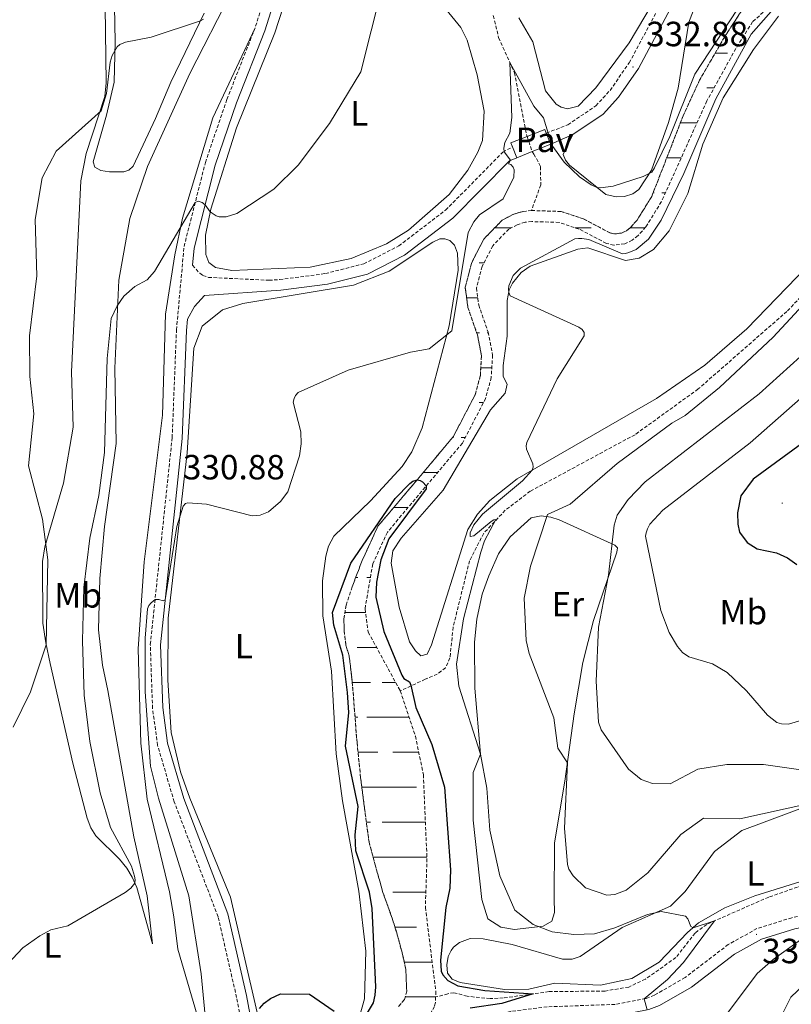
# Model space of a CAD drawing. Units: metres. Extents: x 624963 to 629471, y 4655121 to 4658171.
# Drawn here: x 626065 to 626286, y 4656776 to 4657058 of the extents above; entities that cross this region are included whole.
import ezdxf
from ezdxf.enums import TextEntityAlignment as Align

# ---------------------------------------------------------------- set-up
doc = ezdxf.new("R2010")
doc.units = ezdxf.units.M
doc.header["$MEASUREMENT"] = 0
doc.linetypes.add('TRAZOSX2', pattern=[1.5, 1, -0.5])
for name, color, linetype, lineweight in [('Carátula', 7, 'Continuous', 5), ('Level 11', 142, 'TRAZOSX2', 13), ('Level 21', 19, 'Continuous', 0), ('Level 25', 1, 'Continuous', 0), ('Level 26', 19, 'Continuous', 0), ('Level 36', 19, 'Continuous', 40), ('Level 37', 92, 'Continuous', 0), ('Level 4', 36, 'Continuous', 30), ('Level 41', 39, 'Continuous', 0), ('Level 5', 36, 'Continuous', 0), ('Level 51', 142, 'TRAZOSX2', 13), ('Level 7', 1, 'Continuous', 0)]:
    doc.layers.add(name, color=color, linetype=linetype, lineweight=lineweight)
doc.styles.add('Arial', font='ARIAL.TTF', dxfattribs={"height": 0.2})

# ---------------------------------------------------------------- blocks, each defined once
blk = doc.blocks.new('5PATER')
at = {"layer": 'Carátula', "linetype": 'Continuous', "lineweight": 5}
h = blk.add_hatch(color=250, dxfattribs=at)
edge = h.paths.add_edge_path()
edge.add_ellipse((0, 0), major_axis=(-1.33, -1.34), ratio=0.999422, start_angle=0, end_angle=360)

msp = doc.modelspace()

# ---------------------------------------------------------------- linework, layer by layer
at = {"layer": 'Level 11', "color": 142, "linetype": 'TRAZOSX2', "lineweight": 13}
for points in [[(626274.13, 4657063.87, 329.07), (626266.81, 4657052.59, 329.03), (626259.69, 4657040.28, 328.21), (626255.01, 4657030.08, 327.82), (626246.04, 4657007.06, 327.26), (626241.83, 4657000.25, 327.13), (626239.96, 4656998.18, 327.09), (626238.79, 4656997.24, 327.09), (626237.43, 4656996.6, 327.09), (626235.36, 4656996.32, 327), (626234.19, 4656996.61, 326.92), (626226.57, 4657000.61, 326.87), (626220.14, 4657002.76, 326.7), (626211.66, 4657003.03, 326.48)], [(626279.04, 4657060.78, 329.16), (626274.88, 4657056.99, 329.16), (626270.09, 4657049.39, 328.73), (626261.81, 4657034.37, 328.08), (626248.83, 4657005.58, 327.26), (626244.36, 4656998.35, 327.13), (626242.13, 4656995.88, 327.09), (626240.47, 4656994.54, 327.09), (626238.32, 4656993.54, 327.09), (626235.19, 4656993.11, 327), (626233.07, 4656993.64, 326.92), (626225.32, 4656997.7, 326.87), (626219.58, 4656999.63, 326.7), (626211.77, 4656999.87, 326.48), (626209.89, 4656999.69, 326.44), (626207.57, 4656998.96, 326.4), (626205.21, 4656997.73, 326.27), (626200.59, 4656992.98, 326.05), (626197.53, 4656987.02, 325.88), (626195.9, 4656980.9, 325.84), (626196.56, 4656976, 325.75), (626199.25, 4656968.28, 325.75), (626200.54, 4656961.67, 325.66), (626200.15, 4656955.32, 325.66), (626198.54, 4656949.25, 325.49), (626191.89, 4656936.51, 325.23), (626170.44, 4656911.03, 324.76), (626166.27, 4656901.96, 324.5), (626164.05, 4656889.09, 324.2), (626164.95, 4656882.46, 324.15), (626174.14, 4656865.63, 324.24)], [(626200.74, 4657058.79, 330.14), (626202.27, 4657052.47, 330.19), (626206.81, 4657042.44, 329.93), (626210.39, 4657024.17, 329.86)], [(626210.39, 4657024.17, 329.86), (626211.87, 4657019.87, 329.83)], [(626211.87, 4657019.87, 329.83), (626212.37, 4657019.2, 327.71), (626214.23, 4657015.62, 327.15), (626214.3, 4657010.39, 326.85), (626211.66, 4657003.03, 326.48)], [(626326.03, 4657017.26, 336.36), (626284.7, 4656974.19, 333.5), (626259.34, 4656951.99, 332.77), (626241.26, 4656938.92, 332.08), (626211.31, 4656922.75, 330.66), (626204.16, 4656917.32, 330.09), (626197.99, 4656910.71, 329.88), (626193.95, 4656902.87, 329.23), (626189.24, 4656883.87, 326.81), (626188.35, 4656875.06, 326.42), (626187.08, 4656872.27, 326.38), (626184.73, 4656870.45, 326.12), (626181.26, 4656868.97, 325.99), (626174.14, 4656865.63, 324.24)], [(626211.66, 4657003.03, 326.48), (626209.26, 4657002.79, 326.44), (626206.36, 4657001.88, 326.4), (626203.31, 4657000.29, 326.27), (626198, 4656994.84, 326.05), (626194.58, 4656988.16, 325.88), (626192.69, 4656981.1, 325.84), (626193.48, 4656975.26, 325.75), (626196.2, 4656967.46, 325.75), (626197.37, 4656961.46, 325.66), (626197.03, 4656955.82, 325.66), (626195.59, 4656950.4, 325.49), (626189.25, 4656938.27, 325.23), (626167.76, 4656912.74, 324.76), (626163.23, 4656902.91, 324.5), (626160.38, 4656895.43, 324.2), (626158.65, 4656890.14, 324.15), (626158.01, 4656886.29, 324.02), (626158.09, 4656882.89, 324.02), (626158.58, 4656878.74, 323.94), (626159.51, 4656875.62, 323.81), (626160.42, 4656868.11, 323.63), (626161.76, 4656850.89, 322.88), (626162.8, 4656840.81, 322.14), (626163.93, 4656831.97, 321.8), (626165.2, 4656822.34, 321.58), (626166.98, 4656815.86, 321.54), (626169.14, 4656808.01, 321.54), (626171.81, 4656800.67, 321.32), (626173.12, 4656796.47, 321.32), (626174.8, 4656790.25, 321.23), (626175.72, 4656785.97, 321.23), (626175.85, 4656782.8, 321.15), (626175.97, 4656779.73, 321.02), (626175.37, 4656777.33, 321.02), (626173.6, 4656775.38, 320.93)], [(626174.14, 4656865.63, 324.24), (626178.47, 4656852.71, 324.11), (626180.73, 4656841.69, 323.59), (626181.77, 4656817.69, 322.82), (626181.31, 4656803.7, 321.26), (626184.31, 4656779.67, 320.83), (626184.25, 4656778.09, 320.85)], [(626345.75, 4656832.61, 336.73), (626327.33, 4656819.39, 334.4), (626318.62, 4656814.93, 333.66), (626307.98, 4656812.01, 333.4), (626297.8, 4656811.57, 332.32), (626287.75, 4656809.51, 331.5), (626279.5, 4656806.66, 331.29), (626261.76, 4656798.86, 329.82), (626258.44, 4656796.38, 329.43), (626252.94, 4656789.35, 328.44), (626244.23, 4656783.19, 327.88), (626239.48, 4656780.93, 327.57), (626232.68, 4656779.79, 327.27), (626216.68, 4656779.61, 325.76), (626203.58, 4656777.8, 323.6), (626199.82, 4656777.62, 322.82), (626193.26, 4656778.29, 322.43), (626189.48, 4656779.31, 322.13), (626187.73, 4656779, 322.04), (626184.25, 4656778.09, 320.85)], [(626184.25, 4656778.09, 320.85), (626184.19, 4656776.54, 320.87), (626183.93, 4656775.4, 320.83), (626182.87, 4656773.5, 320.83), (626181.11, 4656771.97, 320.78), (626170.62, 4656767.18, 320.7), (626164.98, 4656763.61, 320.57)]]:
    msp.add_polyline3d(points, dxfattribs=at)
at = {"layer": 'Level 21', "color": 19, "linetype": 'TRAZOSX2', "lineweight": 0}
for points in [[(626119.47, 4657168.04, 339.28), (626120.31, 4657162.3, 339.27), (626122.74, 4657151.62, 339.1), (626127.31, 4657137.63, 338.78), (626128.43, 4657127.37, 338.64), (626129.14, 4657123.35, 338.64), (626131.89, 4657113.28, 338.24), (626134.97, 4657101.76, 338.25), (626137.71, 4657086.37, 338.05), (626137.84, 4657081.37, 338), (626137.13, 4657074.45, 337.92), (626135.86, 4657067.79, 337.82), (626134.83, 4657062.43, 337.74), (626132.63, 4657055.27, 337.66)], [(626215.89, 4657025.18, 330.22), (626222.08, 4657027.54, 330.47), (626230.07, 4657032.98, 331.24), (626234.11, 4657037.38, 331.72), (626239.61, 4657045.28, 332.89), (626247.95, 4657060.85, 334.12)], [(626078.81, 4656609.31, 324.09), (626083.37, 4656620.46, 324.36), (626097.77, 4656644.22, 324.79), (626107.27, 4656658.31, 325.1), (626124.12, 4656689.8, 324.92), (626128.9, 4656700.7, 324.7), (626130.54, 4656710.38, 324.75), (626132.51, 4656736.06, 324.88), (626131.91, 4656753.01, 324.95), (626127.34, 4656777.95, 326.09), (626122.03, 4656801.04, 326.56), (626109.49, 4656833.91, 327.81), (626104.75, 4656850.07, 328.92), (626103.29, 4656860.61, 329.05), (626102.66, 4656878.93, 329.6), (626108.91, 4656938.07, 331.46), (626110.13, 4656968.89, 332.81), (626112.31, 4656992.76, 333.84), (626118.4, 4657016.79, 336.06), (626124.56, 4657034.83, 336.5), (626132.63, 4657055.27, 337.66)], [(626114.74, 4656987.41, 333.63), (626116.77, 4656985.08, 333.34), (626117.72, 4656984.45, 333.25), (626119.25, 4656983.92, 333.05), (626136.55, 4656983.09, 332.62), (626139.64, 4656983.29, 332.53), (626152.72, 4656985, 332.06), (626163.67, 4656987.78, 331.92), (626173.69, 4656992.92, 331.59), (626187.09, 4657003.14, 331.1), (626203.48, 4657019.74, 330.01), (626206.24, 4657021.21, 329.95)], [(626335.58, 4656812.8, 337.76), (626325.84, 4656810.29, 337.59), (626305.37, 4656804.67, 336.07), (626286.11, 4656800.77, 334.29), (626276.14, 4656797.64, 333.36), (626267.94, 4656793.1, 332.97), (626255.58, 4656783.65, 331.51), (626246.81, 4656778.6, 330.25), (626244.33, 4656777.64, 330.08), (626235.58, 4656775.98, 328.7), (626216.14, 4656775.27, 327.59), (626205.88, 4656774.01, 326.46), (626198.76, 4656772.28, 325.32), (626186.6, 4656767.93, 323.12), (626173.13, 4656760.01, 321.66), (626165.81, 4656753.61, 321.17), (626163.09, 4656749.55, 320.96), (626162.47, 4656747.76, 320.78), (626160.39, 4656744.21, 319.87)]]:
    msp.add_polyline3d(points, dxfattribs=at)
at = {"layer": 'Level 21', "color": 19, "linetype": 'Continuous', "lineweight": 0}
for points in [[(626223.52, 4657024.78, 330.47), (626232.11, 4657030.62, 331.24), (626236.53, 4657035.45, 331.72), (626242.25, 4657043.66, 332.89), (626250.69, 4657059.4, 334.12), (626262.83, 4657082.36, 335.3), (626272.01, 4657103.66, 336.34), (626284.27, 4657138.32, 337.69), (626284.51, 4657139.06, 337.71)], [(626114.74, 4656987.41, 333.63), (626115.18, 4656992.27, 333.84), (626121.18, 4657015.97, 336.06), (626127.29, 4657033.83, 336.5), (626135.4, 4657054.41, 337.66), (626137.66, 4657061.72, 337.74)], [(626217.19, 4657021.97, 330.21), (626223.52, 4657024.78, 330.47)], [(626134.8, 4656753.33, 324.95), (626130.19, 4656778.54, 326.09), (626124.81, 4656801.89, 326.56), (626112.25, 4656834.84, 327.81), (626107.6, 4656850.68, 328.92), (626106.19, 4656860.87, 329.05), (626105.57, 4656878.82, 329.6), (626111.81, 4656937.86, 331.46), (626113.03, 4656968.7, 332.81), (626113.33, 4656971.97, 332.95), (626115.3, 4656975.56, 333.26), (626118.16, 4656978.77, 333.19), (626139.95, 4656980.21, 332.53), (626153.3, 4656981.95, 332.06), (626164.77, 4656984.87, 331.92), (626175.34, 4656990.29, 331.59), (626189.14, 4657000.81, 331.1), (626205.35, 4657017.23, 330.01), (626207.47, 4657018.13, 329.96)], [(626161.33, 4656734.27, 319.54), (626166.05, 4656748.08, 320.96), (626168.3, 4656751.42, 321.17), (626175.06, 4656757.33, 321.66), (626185.48, 4656763.46, 322.83), (626187.99, 4656764.94, 323.12), (626199.71, 4656769.13, 325.32), (626206.47, 4656770.78, 326.46), (626216.4, 4656772, 327.59), (626235.95, 4656772.71, 328.7), (626245.23, 4656774.47, 330.08), (626248.23, 4656775.63, 330.25), (626257.4, 4656780.91, 331.51), (626269.74, 4656790.34, 332.97), (626277.44, 4656794.6, 333.36), (626286.93, 4656797.58, 334.29), (626306.14, 4656801.47, 336.07), (626325.37, 4656806.75, 337.49), (626326.69, 4656807.11, 337.59), (626338.68, 4656810.21, 337.81)]]:
    msp.add_polyline3d(points, dxfattribs=at)
at = {"layer": 'Level 25', "color": 1, "linetype": 'Continuous', "lineweight": 0}
for points in [[(626215.89, 4657025.18, 329.95), (626215.48, 4657026.19, 329.93), (626210.39, 4657024.17, 329.86)], [(626217.19, 4657021.97, 330.02), (626215.89, 4657025.18, 329.95)], [(626210.39, 4657024.17, 329.86), (626205.78, 4657022.35, 329.8), (626206.24, 4657021.21, 329.77)], [(626206.24, 4657021.21, 329.77), (626207.47, 4657018.13, 329.67)], [(626207.47, 4657018.13, 329.67), (626211.87, 4657019.87, 329.83)], [(626211.87, 4657019.87, 329.83), (626217.19, 4657021.97, 330.02)]]:
    msp.add_polyline3d(points, dxfattribs=at)
at = {"layer": 'Level 36', "color": 142, "linetype": 'Continuous', "lineweight": 0}
for points in [[(626264.2, 4657048.08), (626267.71, 4657048.08)], [(626261.84, 4657038.08), (626263.86, 4657038.08)], [(626254.23, 4657028.08), (626258.98, 4657028.08)], [(626250.33, 4657018.08), (626254.47, 4657018.08)], [(626250.33, 4657018.08), (626254.47, 4657018.08)], [(626246.43, 4657008.08), (626246.76, 4657008.08)], [(626248.96, 4657008.08), (626249.95, 4657008.08)], [(626201.16, 4656998.08), (626205.89, 4656998.08)], [(626224.19, 4656998.08), (626228.75, 4656998.08)], [(626239.84, 4656998.08), (626244.11, 4656998.08)], [(626196.67, 4656988.08), (626198.08, 4656988.08)], [(626193.1, 4656978.08), (626196.28, 4656978.08)], [(626194.6, 4656978.08), (626196.28, 4656978.08)], [(626195.98, 4656968.08), (626196.76, 4656968.08)], [(626198.96, 4656968.08), (626199.29, 4656968.08)], [(626197.17, 4656958.08), (626200.32, 4656958.08)], [(626196.67, 4656948.08), (626197.93, 4656948.08)], [(626189.09, 4656938.08), (626189.34, 4656938.08)], [(626191.5, 4656938.08), (626192.71, 4656938.08)], [(626180.68, 4656928.08), (626184.25, 4656928.08)], [(626184.25, 4656928.08), (626184.79, 4656928.08)], [(626172.26, 4656918.08), (626176.38, 4656918.08)], [(626168.99, 4656908.08), (626169.09, 4656908.08)], [(626161.39, 4656898.08), (626161.98, 4656898.08)], [(626164.6, 4656898.08), (626165.6, 4656898.08)], [(626158.31, 4656888.08), (626164.18, 4656888.08)], [(626161.84, 4656878.08), (626167.34, 4656878.08)], [(626160.43, 4656868.08), (626165.59, 4656868.08)], [(626168.99, 4656868.08), (626172.79, 4656868.08)], [(626161.2, 4656858.08), (626161.98, 4656858.08)], [(626164.6, 4656858.08), (626173.23, 4656858.08)], [(626167.02, 4656858.08), (626176.67, 4656858.08)], [(626176.21, 4656858.08), (626176.67, 4656858.08)], [(626162.05, 4656848.08), (626167.71, 4656848.08)], [(626172, 4656848.08), (626179.42, 4656848.08)], [(626163.15, 4656838.08), (626178.75, 4656838.08)], [(626164.44, 4656828.09), (626165.59, 4656828.09)], [(626168.99, 4656828.09), (626181.32, 4656828.08)], [(626166.37, 4656818.09), (626173.23, 4656818.09)], [(626167.02, 4656818.09), (626181.76, 4656818.09)], [(626176.21, 4656818.09), (626181.76, 4656818.09)], [(626172, 4656808.09), (626181.45, 4656808.09)], [(626172.62, 4656798.09), (626178.75, 4656798.09)], [(626175.27, 4656788.09), (626183.26, 4656788.09)], [(626175.56, 4656778.09), (626184.25, 4656778.09)], [(626176.21, 4656778.09), (626184.25, 4656778.09)]]:
    msp.add_lwpolyline(points, dxfattribs=at)
at = {"layer": 'Level 36', "color": 92, "linetype": 'Continuous', "lineweight": 0}
for points in [[(626092.51, 4656957.92, 334.82), (626093.61, 4656983.09, 335.08), (626096.83, 4657000.72, 335.64), (626101.88, 4657015.61, 335.98), (626113.93, 4657042.21, 337.45), (626125.87, 4657065.58, 338.49), (626127.67, 4657070.07, 338.55), (626129.35, 4657076.43, 338.68), (626129.97, 4657081.37, 338.75), (626129.93, 4657088.12, 338.82), (626129.19, 4657094.99, 338.82), (626126.58, 4657107.19, 338.82), (626123.51, 4657117.59, 338.75), (626117.46, 4657134.85, 339.34), (626114.02, 4657146.63, 339.34), (626113.73, 4657151.77, 339.34), (626115.08, 4657160.88, 339.28), (626117.47, 4657166.07, 339.28), (626119.47, 4657168.04, 339.28)], [(626184.56, 4657063.89, 334.04), (626191.45, 4657055.42, 333.74), (626193.23, 4657051.78, 333.74), (626196.11, 4657041.8, 333.43), (626198.08, 4657031.45, 333.09), (626197.66, 4657023.08, 332.83), (626196.3, 4657019.77, 332.74), (626193.41, 4657014.59, 332.44), (626188.13, 4657007.6, 331.97), (626176.5, 4656997.45, 332.1), (626170.16, 4656993.55, 332.18), (626160.07, 4656989.28, 332.36), (626148.35, 4656986.87, 333.26), (626125.95, 4656985.92, 334.38), (626121.25, 4656986.71, 334.38), (626119.37, 4656988.12, 334.38), (626118.5, 4656990.47, 334.38), (626118.42, 4656995.94, 334.43), (626119.97, 4657003.44, 335.08), (626127.32, 4657026.72, 335.64), (626138.24, 4657053.82, 336.37), (626141.84, 4657065.09, 336.79)], [(626260.58, 4657066.91, 334.5), (626256.66, 4657056.9, 334.37), (626253.57, 4657038.02, 332.25), (626250.81, 4657028.17, 331.43), (626245.95, 4657014.59, 330.05), (626242.33, 4657009.08, 329.83), (626240.64, 4657007.77, 329.83), (626238.29, 4657007.09, 329.75), (626235.86, 4657006.97, 329.79), (626232.95, 4657007.57, 329.92), (626222.52, 4657016.03, 330.26), (626221.41, 4657017.43, 330.26), (626220.74, 4657019.01, 330.22), (626223.52, 4657024.78, 330.47)], [(626208, 4657058.16, 331.79), (626212.01, 4657051.32, 331.66), (626215.67, 4657037.26, 331.14), (626218.67, 4657033.44, 330.81), (626220.15, 4657032.64, 330.74), (626221.96, 4657032.16, 330.68), (626224.98, 4657032.85, 330.87), (626230.09, 4657038.15, 331.99), (626239.55, 4657051.03, 333.56), (626246.48, 4657062.5, 334.74)], [(626089.78, 4657061.43, 341.51), (626090.03, 4657039.59, 340.74), (626089.63, 4657035.65, 340.35), (626084.31, 4657019.31, 339.22), (626082.74, 4657011.56, 338.7), (626080.11, 4656956.93, 338.45), (626080.6, 4656941.07, 338.83), (626077.81, 4656925.09, 339.14), (626072.48, 4656906.81, 340.04), (626071.81, 4656902.66, 340.04), (626071.91, 4656885.02, 340.09), (626072.74, 4656879.38, 340.09), (626074, 4656873.46, 339.27), (626080.48, 4656844.95, 338.06), (626084.62, 4656829.21, 336.63), (626085.67, 4656826.46, 336.59), (626087.06, 4656824.16, 336.11), (626093.83, 4656817.54, 336.03), (626095.95, 4656814.97, 335.9), (626097.43, 4656812.35, 335.47), (626098.77, 4656809.36, 334.64), (626103.25, 4656793.33, 331.92), (626101.8, 4656807.02, 332.27), (626097.97, 4656823.88, 332.27), (626090.55, 4656865.76, 331.62), (626088.99, 4656872.95, 332.01), (626087.81, 4656883.08, 332.4), (626088.19, 4656897.78, 332.92), (626089.53, 4656912.66, 333.61), (626092.85, 4656936.42, 334.47), (626092.51, 4656957.92, 334.82)], [(626118.03, 4657059.47, 340.2), (626108.56, 4657039.75, 338.44), (626104.16, 4657029.39, 339.13), (626097.73, 4657015.72, 338.1), (626096.53, 4657014.59, 337.84), (626095.09, 4657014.07, 337.49), (626090.94, 4657014.09, 337.45), (626088.49, 4657014.49, 337.4), (626086.79, 4657015.48, 337.36), (626086.34, 4657016.95, 337.79), (626090.13, 4657030.3, 339.43), (626092.3, 4657039.71, 339.87), (626092.61, 4657051.25, 340.04), (626092.4, 4657061.42, 340.99)], [(626199.94, 4656946.05, 328.62), (626204.14, 4656950.79, 328.76), (626204.66, 4656953.33, 328.76), (626203.57, 4656955.6, 328.84), (626203.51, 4656958.68, 328.88), (626204.67, 4656967.06, 329.4), (626204.67, 4656977.29, 329.88), (626205.31, 4656980.36, 330.05), (626206.2, 4656982.26, 330.22), (626208.71, 4656985.27, 330.35), (626211.26, 4656987.13, 330.44), (626224.87, 4656992, 330.83), (626227.76, 4656992.32, 330.96), (626238.55, 4656988.77, 331.22), (626242.46, 4656989.45, 331.17), (626246.51, 4656991.89, 331.17), (626251, 4656997.26, 331), (626256.32, 4657007.91, 331), (626260.66, 4657022.05, 330.74), (626266.5, 4657035.29, 331.35), (626275.14, 4657049.12, 332.12), (626282.3, 4657058.67, 332.38)], [(626116.07, 4656772.88, 331.07), (626110.51, 4656791.8, 331.64), (626109.42, 4656801.02, 332.33), (626108.17, 4656808.14, 332.15), (626101.72, 4656834.66, 331.94), (626099.94, 4656850.66, 331.16), (626099.17, 4656877.68, 330.94), (626100.92, 4656902.53, 331.55), (626106.16, 4656944.54, 333.02), (626107, 4656973.39, 333.88), (626109.67, 4656990.4, 334.27), (626111.9, 4657000.86, 335.39), (626120.49, 4657029.59, 336.64), (626132.63, 4657055.27, 337.66)], [(626319.07, 4657016.57, 335.97), (626273.28, 4656969.24, 333.98), (626261.22, 4656958.77, 333.46), (626247.42, 4656949.26, 332.56), (626207.57, 4656926.27, 329.7), (626199.76, 4656920.08, 329.32), (626196.22, 4656916.17, 329.19), (626193.49, 4656911.81, 329.14), (626183.05, 4656878.82, 328.28), (626181.8, 4656876.18, 327.98), (626180.06, 4656875.69, 327.85), (626178.45, 4656877.05, 327.85), (626176.79, 4656879.71, 327.85), (626173.77, 4656889.59, 327.76), (626171.54, 4656902.19, 327.93), (626172.02, 4656905.73, 328.11), (626174.43, 4656909.35, 328.11), (626186.4, 4656923.01, 328.06), (626199.94, 4656946.05, 328.62)], [(626183.45, 4656993.96, 331.54), (626185.43, 4656994.93, 331.5), (626186.87, 4656994.93, 331.5), (626188.35, 4656994.46, 331.5), (626189.65, 4656993.13, 331.5), (626190.49, 4656990.79, 331.45), (626190.71, 4656985.95, 331.02), (626188.13, 4656970.08, 330.2), (626180.36, 4656940.9, 328.21), (626177.43, 4656934, 327.91), (626174.64, 4656929.85, 327.74), (626165.59, 4656920.03, 327.56), (626155.13, 4656909.88, 327.91), (626153.61, 4656907.05, 328.21), (626152.87, 4656904.2, 328.21), (626151.93, 4656897.11, 328.17), (626151.95, 4656887.07, 327.78), (626154.43, 4656871.29, 328.26), (626155.79, 4656847.64, 327.52), (626157.65, 4656834.16, 326.87), (626162.28, 4656808.37, 326.31), (626164.32, 4656791.19, 325.66), (626163.92, 4656777.57, 325.4), (626161.88, 4656770.43, 325.1)], [(626133.24, 4656773.61, 325.02), (626125.58, 4656806.66, 326.23), (626113.97, 4656834.94, 327.31), (626111.29, 4656842.44, 327.52), (626108.63, 4656853.75, 327.91), (626107.65, 4656868.73, 328.3), (626107.74, 4656886.44, 328.77), (626113.21, 4656933.68, 330.72), (626115.06, 4656963.68, 331.88), (626117.52, 4656969.95, 332.14), (626123.31, 4656974.61, 332.06), (626129.15, 4656976.47, 332.19), (626160.76, 4656981.66, 331.28), (626170.94, 4656985.72, 331.24), (626183.45, 4656993.96, 331.54)], [(626236.03, 4656905.36, 340.64), (626229.35, 4656885.8, 338.92), (626226.3, 4656873.78, 338.49), (626223.84, 4656859.09, 337.02), (626221.22, 4656839.83, 334.25), (626218.26, 4656822.22, 333.91), (626218.14, 4656806.17, 332.53), (626218.23, 4656802.24, 331.06), (626217.49, 4656799.79, 330.11), (626214.99, 4656798.37, 330.02), (626206.8, 4656797.35, 328.72), (626202.9, 4656798.1, 328.72), (626199.21, 4656800.44, 328.55), (626197.47, 4656805.97, 328.47), (626194.97, 4656828.69, 329.24), (626194.98, 4656842.25, 329.33), (626197.08, 4656847.53, 330), (626195.43, 4656866.41, 330.78), (626195.32, 4656879.61, 330.87), (626196.03, 4656886.14, 331.39), (626197.54, 4656893.32, 331.47), (626199.47, 4656898.59, 332.42), (626202.2, 4656904.85, 332.6), (626205.53, 4656909.69, 333.03), (626211.53, 4656915.18, 333.98), (626214.42, 4656915.71, 334.58), (626217.2, 4656915.34, 335.45), (626219.58, 4656914.53, 336.14), (626235.5, 4656907.29, 340.2), (626236.22, 4656906.55, 340.28), (626236.03, 4656905.36, 340.64)], [(626289.95, 4656811.53, 333.01), (626275.53, 4656807.02, 331.75), (626266.99, 4656803.56, 331.15), (626259.45, 4656799.25, 330.29), (626256.25, 4656796.53, 329.72), (626248.18, 4656788.09, 329.21), (626240.35, 4656783.38, 328.34), (626231.43, 4656781.47, 327.56), (626218.31, 4656782.05, 326.1), (626210.87, 4656780.3, 325.71), (626203.96, 4656780.24, 325.71), (626191.26, 4656782.22, 325.15), (626188.94, 4656783.2, 325.19), (626187.62, 4656784.94, 325.23), (626187.43, 4656787.25, 325.19), (626187.81, 4656789.69, 325.15), (626188.71, 4656791.42, 325.19), (626189.33, 4656792.31, 325.84), (626191.08, 4656793.69, 325.84), (626194.08, 4656794.78, 326.23), (626197.88, 4656794.72, 326.49), (626206.14, 4656793.08, 326.74), (626220.55, 4656788.92, 327.48), (626223.25, 4656788.89, 327.91), (626225.61, 4656789.64, 328.3), (626237.55, 4656797.97, 329.47), (626251.45, 4656804.05, 330.2), (626255.64, 4656808.26, 330.59), (626264.03, 4656819.7, 331.71), (626271.81, 4656825.75, 332.53), (626292.5, 4656833.42, 334.56)]]:
    msp.add_polyline3d(points, dxfattribs=at)
at = {"layer": 'Level 4', "color": 36, "linetype": 'Continuous', "lineweight": 30}
for points in [[(626290.26, 4656937.38, 350), (626275.09, 4656926.18, 350), (626271.54, 4656921.4, 350), (626270.55, 4656916.58, 350), (626270.63, 4656913.33, 350), (626271.17, 4656911.07, 350), (626273.31, 4656908.11, 350), (626276.21, 4656906.26, 350), (626281.69, 4656905.13, 350), (626284.82, 4656903.73, 350), (626287.53, 4656901.8, 350)], [(626164.22, 4656772.63, 325), (626166.44, 4656776.39, 325), (626166.99, 4656778.6, 325), (626167.13, 4656780.98, 325), (626166.11, 4656803.37, 325), (626165.3, 4656808.03, 325), (626161.47, 4656819.86, 325), (626161.25, 4656824.45, 325), (626162.09, 4656832.57, 325), (626158.47, 4656849.85, 325), (626159.47, 4656859.47, 325), (626159.06, 4656865.19, 325), (626157.71, 4656875.86, 325), (626155.16, 4656884.41, 325), (626154.77, 4656888.09, 325), (626159.96, 4656902.16, 325), (626172.67, 4656920.65, 325), (626176.85, 4656924.97, 325), (626177.71, 4656925.58, 325), (626178.94, 4656926.01, 325), (626179.83, 4656925.82, 325), (626180.47, 4656925.39, 325), (626180.71, 4656925.23, 325), (626181.48, 4656924.43, 325), (626181.5, 4656924.17, 325), (626181.57, 4656923.4, 325), (626170.83, 4656909.09, 325), (626168.61, 4656903.16, 325), (626167.32, 4656896.76, 325), (626167.17, 4656892.45, 325), (626169.46, 4656882.58, 325), (626174.56, 4656870.13, 325), (626175.15, 4656869.19, 325), (626176.76, 4656868.2, 325), (626177.19, 4656867.27, 325), (626178.6, 4656860.91, 325), (626183.17, 4656850.31, 325), (626186.77, 4656838.08, 325), (626188.51, 4656814.43, 325), (626188.34, 4656809.2, 325), (626187.14, 4656803.72, 325), (626185.6, 4656788.65, 325), (626185.86, 4656785.43, 325), (626186.32, 4656784.39, 325), (626187.76, 4656782.82, 325), (626190.59, 4656781.32, 325), (626198.33, 4656779.97, 325), (626212.11, 4656778.98, 325), (626203.19, 4656776.2, 325), (626194.08, 4656774.87, 325)], [(626133.9, 4656774.78, 325), (626135.23, 4656776.36, 325), (626136.98, 4656777.69, 325), (626139.91, 4656779.01, 325), (626148.21, 4656778.92, 325), (626155.25, 4656774.02, 325)]]:
    msp.add_polyline3d(points, dxfattribs=at)
at = {"layer": 'Level 5', "color": 36, "linetype": 'Continuous', "lineweight": 0}
for points in [[(626290.81, 4657072.02, 330), (626274.52, 4657053.48, 330), (626264.39, 4657035.02, 330), (626255.26, 4657013.58, 330), (626248.7, 4657000.3, 330), (626245.13, 4656994.83, 330), (626241.62, 4656991.9, 330), (626239.53, 4656991.02, 330), (626238.55, 4656990.71, 330), (626237.64, 4656990.67, 330), (626228.02, 4656994.71, 330)], [(626061.86, 4656787.47, 335), (626066.18, 4656792.12, 335), (626071.03, 4656795.57, 335), (626074.18, 4656797.27, 335), (626079.07, 4656798.45, 335), (626095.46, 4656807.99, 335), (626097.07, 4656809.19, 335), (626098.19, 4656810.67, 335), (626098.37, 4656811.62, 335), (626098.17, 4656812.63, 335), (626097.3, 4656815.48, 335), (626091.29, 4656826.61, 335), (626088.32, 4656836.48, 335), (626085.37, 4656851.17, 335), (626083.73, 4656864.45, 335), (626083.25, 4656879.92, 335), (626083.65, 4656895.17, 335), (626085.33, 4656909.32, 335), (626087.95, 4656921.53, 335), (626089.54, 4656933.83, 335), (626090.33, 4656960.69, 335), (626091.45, 4656972.13, 335), (626093.15, 4656975.81, 335), (626095.13, 4656978.51, 335), (626098.23, 4656981.27, 335), (626101.8, 4656983.17, 335), (626103.88, 4656985.61, 335), (626115.5, 4657005.36, 335), (626116.35, 4657005.68, 335), (626117.47, 4657005.29, 335), (626118.33, 4657004.69, 335), (626119.81, 4657002.63, 335), (626121.49, 4657001.48, 335), (626122.35, 4657001.21, 335), (626124.35, 4657001.27, 335), (626127.36, 4657002.16, 335), (626138, 4657009.14, 335), (626144.94, 4657015.99, 335), (626153.86, 4657027.96, 335), (626162.84, 4657042.66, 335), (626168.74, 4657066.25, 335)], [(626118.87, 4656766.72, 330), (626117.24, 4656784.69, 330), (626113.7, 4656807.06, 330), (626104.95, 4656834.92, 330), (626102.74, 4656844.11, 330), (626101.21, 4656865.36, 330), (626101.18, 4656880.75, 330), (626101.84, 4656889.15, 330), (626102.2, 4656890.07, 330), (626102.87, 4656890.84, 330), (626104.02, 4656891.79, 330), (626105.09, 4656891.8, 330), (626106.29, 4656891.4, 330), (626106.93, 4656891.66, 330), (626110.25, 4656912.65, 330), (626112.04, 4656918.46, 330), (626112.71, 4656919.23, 330), (626113.43, 4656919.47, 330), (626118.76, 4656919.07, 330), (626131.76, 4656915.75, 330), (626134.11, 4656915.93, 330), (626136.46, 4656916.86, 330), (626139.87, 4656919.76, 330), (626141.94, 4656922.54, 330), (626145.29, 4656932.89, 330), (626145.79, 4656936.28, 330), (626145.68, 4656939.73, 330), (626143.51, 4656948.22, 330), (626143.75, 4656949.24, 330), (626144.2, 4656950.13, 330), (626144.89, 4656951.01, 330), (626159.23, 4656957.41, 330), (626177.07, 4656962.53, 330), (626182.36, 4656963.43, 330), (626188.85, 4656968.58, 330), (626193.56, 4656996.73, 330), (626195.14, 4656999.84, 330), (626196.82, 4657001.84, 330), (626203.52, 4657006.36, 330), (626206.59, 4657012.57, 330), (626206.75, 4657014.65, 330), (626206.4, 4657015.47, 330), (626205.72, 4657016.2, 330), (626205.09, 4657016.38, 330), (626205.65, 4657017.39, 330), (626203.84, 4657019.81, 330), (626203.78, 4657020.89, 330), (626204.03, 4657022.52, 330), (626205.44, 4657025.18, 330), (626206.03, 4657029.64, 330), (626205.48, 4657045.38, 330), (626212.33, 4657032.84, 330), (626215.13, 4657029.59, 330), (626217.44, 4657021.75, 330), (626221.01, 4657016.88, 330), (626225.42, 4657012.69, 330), (626228.69, 4657010.39, 330), (626230.38, 4657009.66, 330), (626231.38, 4657009.51, 330), (626235.05, 4657010.04, 330), (626243.58, 4657012.8, 330), (626246.06, 4657014.02, 330), (626246.85, 4657015.24, 330), (626251.24, 4657024.25, 330), (626258.35, 4657042.07, 330), (626272.53, 4657063.79, 330)], [(626091.79, 4657047.38, 340), (626093.17, 4657049.83, 340), (626093.95, 4657050.49, 340), (626095.54, 4657051.18, 340), (626102.93, 4657052.58, 340), (626116.97, 4657057.27, 340), (626117.85, 4657057.76, 340)], [(626063.46, 4656855.23, 340), (626068.44, 4656865.37, 340), (626072.87, 4656878.79, 340), (626073.32, 4656903.08, 340), (626071.83, 4656914.72, 340), (626067.79, 4656930.05, 340), (626069.39, 4656944.87, 340), (626068.22, 4656955.55, 340), (626068.1, 4656967.21, 340), (626070.17, 4656984.39, 340), (626069.74, 4657000.49, 340), (626071.69, 4657012.39, 340), (626075.71, 4657020, 340), (626088.59, 4657031.52, 340), (626090.08, 4657036.49, 340), (626091.19, 4657045.44, 340), (626091.79, 4657047.38, 340)], [(626228.02, 4656994.71, 330), (626226.09, 4656995.01, 330), (626225.09, 4656995.06, 330), (626224.08, 4656994.92, 330), (626208.47, 4656986.55, 330), (626206.46, 4656984.41, 330), (626205.15, 4656981.52, 330), (626205.05, 4656980.53, 330), (626205.14, 4656979.56, 330), (626205.55, 4656978.64, 330), (626225.21, 4656969.64, 330), (626226.14, 4656968.99, 330), (626226.68, 4656968.14, 330), (626226.73, 4656967.18, 330), (626219.02, 4656954.9, 330), (626210.35, 4656936.65, 330), (626210.12, 4656935.73, 330), (626210.27, 4656934.75, 330), (626212.04, 4656930.61, 330), (626212.13, 4656929.65, 330), (626211.81, 4656928.76, 330), (626209.07, 4656925.72, 330), (626197.68, 4656916.17, 330), (626195.13, 4656913.09, 330), (626194.15, 4656910.87, 330), (626194.1, 4656909.76, 330), (626195.13, 4656909.95, 330), (626200.16, 4656914.11, 330), (626200.89, 4656914.55, 330), (626201.47, 4656914.67, 330), (626198.26, 4656908.58, 330), (626197.17, 4656905.32, 330), (626192.25, 4656886.27, 330), (626190.25, 4656873.29, 330), (626190.91, 4656866.99, 330), (626197.08, 4656847.53, 330), (626198.87, 4656837.82, 330), (626199.72, 4656825.79, 330), (626202.61, 4656812.75, 330), (626206.89, 4656802.9, 330), (626212.13, 4656798.86, 330), (626217.57, 4656796.76, 330), (626223.76, 4656795.93, 330), (626229.64, 4656796.19, 330), (626235.47, 4656797.87, 330), (626244.79, 4656801.67, 330), (626248.74, 4656802.53, 330), (626255.66, 4656801.16, 330), (626256.35, 4656800.43, 330), (626257.21, 4656798.29, 330), (626257.85, 4656797.89, 330), (626264.01, 4656799.85, 330), (626255.15, 4656787.95, 330), (626250.53, 4656783.13, 330), (626243.84, 4656777.55, 330), (626244.73, 4656774.4, 330)], [(626293.01, 4656979.93, 335), (626280.78, 4656966.79, 335), (626265.41, 4656952.41, 335), (626255.6, 4656944.38, 335), (626251.78, 4656942.19, 335), (626236.18, 4656930.67, 335), (626222.74, 4656919.02, 335), (626216.21, 4656916.13, 335), (626211.37, 4656901.31, 335), (626209.61, 4656892.13, 335), (626210.14, 4656880.08, 335), (626211.01, 4656876.34, 335), (626218.04, 4656857.91, 335), (626219.15, 4656849.21, 335), (626221.93, 4656845.07, 335), (626221.05, 4656826.4, 335), (626221.91, 4656816.01, 335), (626222.35, 4656814.66, 335), (626223.61, 4656812.71, 335), (626227.06, 4656809.32, 335), (626233.16, 4656807.21, 335), (626235.5, 4656807.44, 335), (626238.71, 4656808.61, 335), (626244.9, 4656813.63, 335), (626254.39, 4656824.55, 335), (626260.82, 4656829.27, 335), (626271.19, 4656829.03, 335), (626297.15, 4656834.74, 335)], [(626288.61, 4656961.25, 340), (626276.76, 4656950.57, 340), (626244.19, 4656925.41, 340), (626239.28, 4656920.37, 340), (626236.19, 4656915.91, 340), (626235.32, 4656913.06, 340), (626233.65, 4656898.69, 340), (626230.84, 4656883.9, 340), (626230.11, 4656868.38, 340), (626230.82, 4656856.65, 340), (626231.6, 4656854.51, 340), (626239.44, 4656843.27, 340), (626243.05, 4656840.27, 340), (626246.25, 4656839.14, 340), (626251.3, 4656839.04, 340), (626259.21, 4656843.21, 340), (626267.5, 4656844.6, 340), (626277.98, 4656844.57, 340), (626289.35, 4656842.94, 340)], [(626288.54, 4656949.24, 345), (626274.21, 4656936.57, 345), (626249.25, 4656917.32, 345), (626245.54, 4656913.31, 345), (626244.83, 4656911.95, 345), (626244.43, 4656910.87, 345), (626244.29, 4656909.87, 345), (626248.6, 4656888.66, 345), (626251.07, 4656882.34, 345), (626253.37, 4656878.37, 345), (626254.83, 4656876.65, 345), (626256.61, 4656875.4, 345), (626263.38, 4656873.42, 345), (626267.58, 4656870.91, 345), (626273.17, 4656865.68, 345), (626279.15, 4656858.66, 345), (626281.86, 4656856.59, 345), (626283.15, 4656856.23, 345), (626285.16, 4656856.13, 345), (626292.08, 4656858.19, 345)], [(626294.04, 4656798.32, 335), (626280.76, 4656788.82, 335), (626276.16, 4656784.8, 335), (626266.03, 4656771.2, 335)], [(626291.65, 4656783.52, 340), (626285.78, 4656778, 340), (626279.84, 4656766.06, 340)]]:
    msp.add_polyline3d(points, dxfattribs=at)
at = {"layer": 'Level 51', "color": 142, "linetype": 'TRAZOSX2', "lineweight": 13}
for points in [[(626173.6, 4656775.38, 320.93), (626175.37, 4656777.33, 321.02), (626175.97, 4656779.73, 321.02), (626175.85, 4656782.8, 321.15), (626175.72, 4656785.97, 321.23), (626174.8, 4656790.25, 321.23), (626173.12, 4656796.47, 321.32), (626171.81, 4656800.67, 321.32), (626169.14, 4656808.01, 321.54), (626166.98, 4656815.86, 321.54), (626165.2, 4656822.34, 321.58), (626163.93, 4656831.97, 321.8), (626162.8, 4656840.81, 322.14), (626161.76, 4656850.89, 322.88), (626160.42, 4656868.11, 323.63), (626159.51, 4656875.62, 323.81), (626158.58, 4656878.74, 323.94), (626158.09, 4656882.89, 324.02), (626158.01, 4656886.29, 324.02), (626158.65, 4656890.14, 324.15), (626160.38, 4656895.43, 324.2), (626163.23, 4656902.91, 324.5), (626167.76, 4656912.74, 324.76), (626189.25, 4656938.27, 325.23), (626195.59, 4656950.4, 325.49), (626197.03, 4656955.82, 325.66), (626197.37, 4656961.46, 325.66), (626196.2, 4656967.46, 325.75), (626193.48, 4656975.26, 325.75), (626192.69, 4656981.1, 325.84), (626194.58, 4656988.16, 325.88), (626198, 4656994.84, 326.05), (626203.31, 4657000.29, 326.27), (626206.36, 4657001.88, 326.4), (626209.26, 4657002.79, 326.44), (626211.66, 4657003.03, 326.48), (626220.14, 4657002.76, 326.7), (626226.57, 4657000.61, 326.87), (626234.19, 4656996.61, 326.92), (626235.36, 4656996.32, 327), (626237.43, 4656996.6, 327.09), (626238.79, 4656997.24, 327.09), (626239.96, 4656998.18, 327.09), (626241.83, 4657000.25, 327.13), (626246.04, 4657007.06, 327.26), (626255.01, 4657030.08, 327.82), (626259.69, 4657040.28, 328.21), (626266.81, 4657052.59, 329.03), (626274.13, 4657063.87, 329.07)], [(626279.04, 4657060.78, 329.16), (626274.88, 4657056.99, 329.16), (626270.09, 4657049.39, 328.73), (626261.81, 4657034.37, 328.08), (626248.83, 4657005.58, 327.26), (626244.36, 4656998.35, 327.13), (626242.13, 4656995.88, 327.09), (626240.47, 4656994.54, 327.09), (626238.32, 4656993.54, 327.09), (626235.19, 4656993.11, 327), (626233.07, 4656993.64, 326.92), (626225.32, 4656997.7, 326.87), (626219.58, 4656999.63, 326.7), (626211.77, 4656999.87, 326.48), (626209.89, 4656999.69, 326.44), (626207.57, 4656998.96, 326.4), (626205.21, 4656997.73, 326.27), (626200.59, 4656992.98, 326.05), (626197.53, 4656987.02, 325.88), (626195.9, 4656980.9, 325.84), (626196.56, 4656976, 325.75), (626199.25, 4656968.28, 325.75), (626200.54, 4656961.67, 325.66), (626200.15, 4656955.32, 325.66), (626198.54, 4656949.25, 325.49), (626191.89, 4656936.51, 325.23), (626170.44, 4656911.03, 324.76), (626166.27, 4656901.96, 324.5), (626164.05, 4656889.09, 324.2), (626164.95, 4656882.46, 324.15), (626174.14, 4656865.63, 324.24), (626178.47, 4656852.71, 324.11), (626180.73, 4656841.69, 323.59), (626181.77, 4656817.69, 322.82), (626181.31, 4656803.7, 321.26), (626184.31, 4656779.67, 320.83), (626184.25, 4656778.09, 320.85), (626184.25, 4656778.09, 320.85), (626184.19, 4656776.54, 320.87), (626183.93, 4656775.4, 320.83)]]:
    msp.add_polyline3d(points, dxfattribs=at)

# ---------------------------------------------------------------- block references
at = {"layer": 'Level 7', "color": 19, "linetype": 'Continuous', "lineweight": 0, "xscale": 0.09999983015004542, "yscale": 0.09999983015004542}
for p in [(626240.69, 4657044.09, 332.89), (626108.22, 4656920.19, 330.89), (626283.37, 4656919.35, 351.11), (626276, 4656795.98, 333.36)]:
    msp.add_blockref('5PATER', p, dxfattribs=at)

# ---------------------------------------------------------------- texts
at = {"layer": 'Level 26', "color": 19, "linetype": 'Continuous', "lineweight": 0, "style": 'Arial'}
msp.add_text('Pav', height=7, dxfattribs=at).set_placement((626215.32, 4657023.26, 329.89), align=Align.MIDDLE_CENTER)
at = {"layer": 'Level 37', "color": 92, "linetype": 'Continuous', "lineweight": 0, "style": 'Arial'}
for s, p in [('L', (626162.42, 4657030.82, 334.71)), ('Mb', (626081.99, 4656892.97, 336.56)), ('Er', (626222.04, 4656890.43, 336.82)), ('Mb', (626272.21, 4656888.17, 349.12)), ('L', (626129.39, 4656878.45, 328.1)), ('L', (626275.69, 4656813.4, 332.02)), ('L', (626074.67, 4656792.85, 334.8))]:
    msp.add_text(s, height=7, dxfattribs=at).set_placement(p, align=Align.MIDDLE_CENTER)
at = {"layer": 'Level 41', "color": 19, "linetype": 'Continuous', "lineweight": 0, "style": 'Arial'}
for s, p in [('332.88', (626244.44, 4657047.84, 332.89)), ('330.88', (626111.97, 4656923.94, 330.89)), ('333.35', (626277.63, 4656785.55, 333.36))]:
    msp.add_text(s, height=7, dxfattribs=at).set_placement(p, align=Align.BOTTOM_LEFT)

doc.saveas('drawing.dxf')
